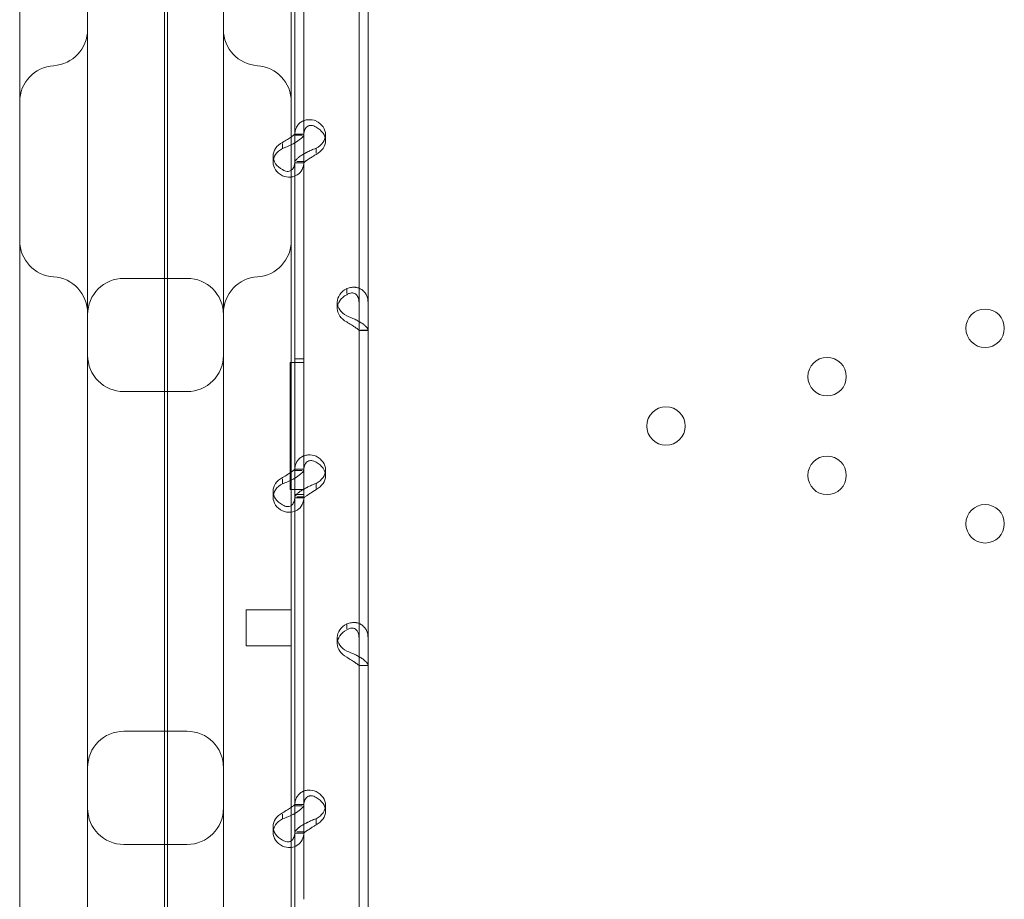
# Model space of a CAD drawing. Units: millimetres. Extents: x -539 to 16017, y 13 to 11513.
# Drawn here: x 10386 to 10604, y 2585 to 2779 of the extents above; entities that cross this region are included whole.
import ezdxf

# ---------------------------------------------------------------- set-up
doc = ezdxf.new("R2010")
doc.units = ezdxf.units.MM
doc.header["$MEASUREMENT"] = 0

msp = doc.modelspace()

# ---------------------------------------------------------------- linework, layer by layer
at = {"color": 0, "linetype": 'Continuous', "lineweight": 0}
for p, q in [((10418.95, 2368.05), (10418.95, 3228.37)), ((10418.27, 3190.88), (10418.27, 2369.12)), ((10446.27, 3067.03), (10446.27, 2473.57)), ((10386.27, 2473.57), (10386.27, 3037.02)), ((10401.27, 2532.56), (10401.27, 2918.54)), ((10431.27, 2918.54), (10431.27, 2532.56)), ((10447.04, 2821.44), (10447.04, 2753.45)), ((10449.04, 2797.5), (10449.04, 2753.45)), ((10461.23, 2782.63), (10461.23, 2581.63)), ((10463.23, 2782.63), (10463.23, 2581.63)), ((10449.04, 2753.48), (10447.04, 2753.48)), ((10447.04, 2753.45), (10447.04, 2751.5)), ((10448.67, 2753.19), (10447.04, 2753.19)), ((10449.04, 2753.45), (10449.04, 2747.43)), ((10453.83, 2752), (10453.83, 2753.34)), ((10444.34, 2751.35), (10444.34, 2750.29)), ((10447.04, 2751.5), (10447.04, 2747.43)), ((10451.74, 2750.33), (10451.74, 2749.23)), ((10442.25, 2747.28), (10442.25, 2748.62)), ((10447.04, 2747.43), (10447.04, 2679.44)), ((10449.04, 2747.43), (10447.46, 2747.43)), ((10449.04, 2747.43), (10449.04, 2679.44)), ((10449.04, 2747.14), (10447.04, 2747.14)), ((10423.27, 2721.61), (10409.27, 2721.61)), ((10458.53, 2718.25), (10458.53, 2719.35)), ((10456.43, 2714.99), (10456.43, 2716.34)), ((10461.23, 2710.13), (10463.23, 2710.13)), ((10463.23, 2710.16), (10461.59, 2710.16)), ((10449.04, 2703.87), (10447.04, 2703.87)), ((10449.04, 2703.87), (10447.04, 2703.87)), ((10446.04, 2675), (10446.04, 2703.01)), ((10446.04, 2703.01), (10449.04, 2703.01)), ((10423.27, 2696.61), (10409.27, 2696.61)), ((10449.04, 2679.47), (10447.04, 2679.47)), ((10447.04, 2679.44), (10447.04, 2677.49)), ((10448.67, 2679.18), (10447.04, 2679.18)), ((10449.04, 2679.44), (10449.04, 2673.41)), ((10453.83, 2677.99), (10453.83, 2679.33)), ((10444.34, 2677.33), (10444.34, 2676.27)), ((10447.04, 2677.49), (10447.04, 2673.41)), ((10451.74, 2676.32), (10451.74, 2675.22)), ((10442.25, 2673.26), (10442.25, 2674.61)), ((10446.27, 2675), (10446.04, 2675)), ((10447.04, 2675), (10446.27, 2675)), ((10449.04, 2675), (10447.04, 2675)), ((10449.04, 2673.87), (10447.04, 2673.87)), ((10449.04, 2673.87), (10447.04, 2673.87)), ((10447.04, 2673.41), (10447.04, 2605.42)), ((10449.04, 2673.41), (10447.46, 2673.41)), ((10449.04, 2673.41), (10449.04, 2605.42)), ((10449.04, 2673.12), (10447.04, 2673.12)), ((10436.27, 2647.41), (10436.27, 2648.45)), ((10436.27, 2648.45), (10446.27, 2648.45)), ((10436.27, 2640.45), (10436.27, 2647.41)), ((10458.53, 2644.24), (10458.53, 2645.33)), ((10456.43, 2640.98), (10456.43, 2642.32)), ((10436.27, 2640.45), (10446.27, 2640.45)), ((10461.23, 2636.12), (10463.23, 2636.12)), ((10463.23, 2636.15), (10461.59, 2636.15)), ((10423.27, 2621.61), (10409.27, 2621.61)), ((10449.04, 2605.46), (10447.04, 2605.46)), ((10447.04, 2605.42), (10447.04, 2603.47)), ((10448.67, 2605.17), (10447.04, 2605.17)), ((10449.04, 2605.42), (10449.04, 2599.4)), ((10453.83, 2603.97), (10453.83, 2605.32)), ((10444.34, 2603.32), (10444.34, 2602.26)), ((10447.04, 2603.47), (10447.04, 2599.4)), ((10451.74, 2602.3), (10451.74, 2601.21)), ((10442.25, 2599.25), (10442.25, 2600.59)), ((10447.04, 2599.4), (10447.04, 2531.41)), ((10449.04, 2599.4), (10447.46, 2599.4)), ((10449.04, 2599.4), (10449.04, 2584.51)), ((10449.04, 2599.11), (10447.04, 2599.11)), ((10423.27, 2596.61), (10409.27, 2596.61))]:
    msp.add_line(p, q, dxfattribs=at)
for centre in [(10599.54, 2710.59), (10564.63, 2699.9), (10529.04, 2689.01), (10564.63, 2678.11), (10599.54, 2667.43)]:
    msp.add_circle(centre, 4.25, dxfattribs=at)
for centre, start, end in [((10393.27, 2776.55), 273.5833, 0), ((10439.27, 2776.55), 180, 266.4167), ((10394.27, 2760.58), 93.5833, 180), ((10438.27, 2760.58), 0, 86.4167), ((10394.27, 2729.93), 180, 266.4167), ((10438.27, 2729.93), 273.5833, 0), ((10393.27, 2713.96), 0, 86.4167), ((10409.27, 2713.61), 90, 180), ((10423.27, 2713.61), 0, 90), ((10439.27, 2713.96), 93.5833, 180), ((10409.27, 2704.61), 180, 270), ((10423.27, 2704.61), 270, 0), ((10409.27, 2613.61), 90, 180), ((10423.27, 2613.61), 0, 90), ((10409.27, 2604.61), 180, 270), ((10423.27, 2604.61), 270, 0)]:
    msp.add_arc(centre, 8, start, end, dxfattribs=at)
for centre, start_param, end_param in [((10448.83, 2753.34), 2.190992, 4.092193), ((10448.83, 2752), 2.190992, 4.092193), ((10447.25, 2748.62), 5.332585, 7.233786), ((10447.25, 2747.28), 5.332585, 7.233786), ((10461.43, 2716.34), 5.332585, 7.233786), ((10461.43, 2714.99), 5.332585, 7.233786), ((10448.83, 2679.33), 2.190992, 4.092193), ((10448.83, 2677.99), 2.190992, 4.092193), ((10447.25, 2674.61), 5.332585, 7.233786), ((10447.25, 2673.26), 5.332585, 7.233786), ((10461.43, 2642.32), 5.332585, 7.233786), ((10461.43, 2640.98), 5.332585, 7.233786), ((10448.83, 2605.32), 2.190992, 4.092193), ((10448.83, 2603.97), 2.190992, 4.092193), ((10447.25, 2600.59), 5.332585, 7.233786), ((10447.25, 2599.25), 5.332585, 7.233786)]:
    msp.add_ellipse(centre, major_axis=(-5, 0), ratio=0.740139, start_param=start_param, end_param=end_param, dxfattribs=at)
for points, knots in [([(10451.74, 2756.36), (10451.14, 2756.59), (10450.54, 2756.68), (10449.69, 2756.62), (10449.41, 2756.57), (10449.09, 2756.46), (10448.99, 2756.42), (10448.9, 2756.38), (10448.84, 2756.35), (10448.81, 2756.34), (10448.64, 2756.26), (10448.52, 2756.19), (10448.17, 2755.95), (10447.97, 2755.77), (10447.71, 2755.46), (10447.64, 2755.36), (10447.55, 2755.22), (10447.52, 2755.17), (10447.5, 2755.13), (10447.49, 2755.11), (10447.48, 2755.1), (10447.48, 2755.09), (10447.45, 2755.04), (10447.42, 2754.99), (10447.31, 2754.75), (10447.22, 2754.5), (10447.09, 2753.92), (10447.04, 2753.58), (10447.04, 2753.19)], [0, 0, 0, 0, 0.25, 0.25, 0.375, 0.375, 0.40625, 0.421875, 0.421875, 0.4375, 0.4375, 0.5, 0.5, 0.625, 0.625, 0.6875, 0.6875, 0.703125, 0.710938, 0.710938, 0.714844, 0.714844, 0.71875, 0.75, 0.75, 0.875, 0.875, 1, 1, 1, 1]), ([(10451.74, 2755.01), (10451.4, 2755.24), (10451.05, 2755.37), (10450.56, 2755.41), (10450.4, 2755.39), (10450.22, 2755.35), (10450.18, 2755.34), (10450.13, 2755.32), (10450.11, 2755.31), (10450.07, 2755.3), (10450.05, 2755.29), (10449.96, 2755.25), (10449.89, 2755.21), (10449.69, 2755.07), (10449.57, 2754.96), (10449.43, 2754.77), (10449.38, 2754.7), (10449.33, 2754.61), (10449.32, 2754.59), (10449.31, 2754.56), (10449.3, 2754.55), (10449.3, 2754.54), (10449.29, 2754.53), (10449.29, 2754.52), (10449.29, 2754.52), (10449.27, 2754.49), (10449.26, 2754.46), (10449.19, 2754.29), (10449.14, 2754.12), (10449.07, 2753.71), (10449.04, 2753.47), (10449.04, 2753.19)], [0, 0, 0, 0, 0.25, 0.25, 0.375, 0.375, 0.40625, 0.40625, 0.421875, 0.421875, 0.4375, 0.4375, 0.5, 0.5, 0.625, 0.625, 0.6875, 0.6875, 0.703125, 0.703125, 0.710938, 0.710938, 0.714844, 0.714844, 0.71875, 0.71875, 0.75, 0.75, 0.875, 0.875, 1, 1, 1, 1]), ([(10447.04, 2753.45), (10447.04, 2753.45), (10446.98, 2753.39), (10446.72, 2753.19), (10446.53, 2753.04), (10446.04, 2752.7), (10445.74, 2752.5), (10445.08, 2752.08), (10444.71, 2751.86), (10444.34, 2751.63)], [0, 0, 0, 0, 0.25, 0.25, 0.5, 0.5, 0.75, 0.75, 1, 1, 1, 1]), ([(10449.04, 2753.45), (10449.04, 2753.28), (10448.93, 2753.06), (10448.49, 2752.53), (10448.16, 2752.24), (10447.32, 2751.65), (10446.82, 2751.36), (10446.27, 2751.09)], [0, 0, 0, 0, 0.25, 0.25, 0.5, 0.5, 0.7409866, 0.7409866, 0.7409866, 0.7409866]), ([(10446.27, 2751.09), (10446.24, 2751.08), (10446.22, 2751.07), (10445.62, 2750.78), (10444.99, 2750.52), (10444.34, 2750.29)], [0.7409866, 0.7409866, 0.7409866, 0.7409866, 0.75, 0.75, 1, 1, 1, 1]), ([(10447.04, 2747.17), (10447.04, 2747.34), (10447.15, 2747.58), (10447.5, 2747.98), (10447.64, 2748.12), (10447.86, 2748.3), (10447.92, 2748.36), (10448, 2748.41), (10448.04, 2748.45), (10448.07, 2748.47), (10448.2, 2748.57), (10448.31, 2748.65), (10448.67, 2748.88), (10448.92, 2749.03), (10449.31, 2749.25), (10449.45, 2749.31), (10449.62, 2749.4), (10449.67, 2749.42), (10449.72, 2749.45), (10449.74, 2749.46), (10449.75, 2749.47), (10449.76, 2749.47), (10449.82, 2749.5), (10449.88, 2749.53), (10450.16, 2749.67), (10450.41, 2749.79), (10451.02, 2750.06), (10451.36, 2750.2), (10451.74, 2750.33)], [0, 0, 0, 0, 0.25, 0.25, 0.375, 0.375, 0.40625, 0.421875, 0.421875, 0.4375, 0.4375, 0.5, 0.5, 0.625, 0.625, 0.6875, 0.6875, 0.703125, 0.710938, 0.710938, 0.714844, 0.714844, 0.71875, 0.75, 0.75, 0.875, 0.875, 1, 1, 1, 1]), ([(10446.27, 2745.47), (10446.5, 2745.64), (10446.69, 2745.88), (10446.96, 2746.53), (10447.04, 2746.95), (10447.04, 2747.43)], [0.5181249, 0.5181249, 0.5181249, 0.5181249, 0.75, 0.75, 1, 1, 1, 1]), ([(10446.27, 2743.99), (10446.75, 2744.05), (10447.2, 2744.21), (10448.04, 2744.75), (10448.4, 2745.16), (10448.91, 2746.17), (10449.04, 2746.76), (10449.04, 2747.43)], [0.2789104, 0.2789104, 0.2789104, 0.2789104, 0.5, 0.5, 0.75, 0.75, 1, 1, 1, 1]), ([(10449.04, 2747.17), (10449.04, 2747.17), (10449.11, 2747.23), (10449.3, 2747.39), (10449.39, 2747.45), (10449.51, 2747.54), (10449.54, 2747.56), (10449.58, 2747.59), (10449.59, 2747.6), (10449.62, 2747.62), (10449.63, 2747.63), (10449.71, 2747.68), (10449.77, 2747.73), (10449.97, 2747.86), (10450.12, 2747.95), (10450.35, 2748.09), (10450.42, 2748.14), (10450.52, 2748.2), (10450.54, 2748.21), (10450.57, 2748.23), (10450.58, 2748.24), (10450.59, 2748.25), (10450.6, 2748.25), (10450.61, 2748.25), (10450.61, 2748.26), (10450.64, 2748.28), (10450.67, 2748.29), (10450.83, 2748.4), (10450.98, 2748.5), (10451.33, 2748.73), (10451.52, 2748.86), (10451.74, 2748.99)], [0, 0, 0, 0, 0.25, 0.25, 0.375, 0.375, 0.40625, 0.40625, 0.421875, 0.421875, 0.4375, 0.4375, 0.5, 0.5, 0.625, 0.625, 0.6875, 0.6875, 0.703125, 0.703125, 0.710938, 0.710938, 0.714844, 0.714844, 0.71875, 0.71875, 0.75, 0.75, 0.875, 0.875, 1, 1, 1, 1]), ([(10444.34, 2745.61), (10444.68, 2745.38), (10445.02, 2745.26), (10445.66, 2745.2), (10445.96, 2745.27), (10446.23, 2745.45), (10446.25, 2745.46), (10446.27, 2745.47)], [0, 0, 0, 0, 0.25, 0.25, 0.5, 0.5, 0.5181249, 0.5181249, 0.5181249, 0.5181249]), ([(10444.34, 2744.27), (10444.92, 2744.04), (10445.52, 2743.94), (10446.14, 2743.98), (10446.2, 2743.99), (10446.27, 2743.99)], [0, 0, 0, 0, 0.25, 0.25, 0.2789104, 0.2789104, 0.2789104, 0.2789104]), ([(10463.23, 2716.19), (10463.23, 2716.82), (10463.11, 2717.4), (10462.77, 2718.14), (10462.62, 2718.37), (10462.41, 2718.62), (10462.34, 2718.7), (10462.27, 2718.77), (10462.23, 2718.81), (10462.2, 2718.84), (10462.07, 2718.96), (10461.95, 2719.04), (10461.6, 2719.28), (10461.35, 2719.4), (10460.96, 2719.53), (10460.82, 2719.57), (10460.65, 2719.6), (10460.6, 2719.61), (10460.55, 2719.62), (10460.53, 2719.62), (10460.52, 2719.62), (10460.5, 2719.62), (10460.45, 2719.63), (10460.39, 2719.64), (10460.11, 2719.65), (10459.85, 2719.65), (10459.25, 2719.56), (10458.91, 2719.48), (10458.53, 2719.35)], [0, 0, 0, 0, 0.25, 0.25, 0.375, 0.375, 0.40625, 0.421875, 0.421875, 0.4375, 0.4375, 0.5, 0.5, 0.625, 0.625, 0.6875, 0.6875, 0.703125, 0.710938, 0.710938, 0.714844, 0.714844, 0.71875, 0.75, 0.75, 0.875, 0.875, 1, 1, 1, 1]), ([(10461.23, 2716.19), (10461.23, 2716.65), (10461.16, 2717.05), (10460.96, 2717.55), (10460.88, 2717.7), (10460.76, 2717.86), (10460.73, 2717.9), (10460.69, 2717.94), (10460.68, 2717.95), (10460.65, 2717.98), (10460.64, 2718), (10460.56, 2718.07), (10460.5, 2718.12), (10460.29, 2718.26), (10460.15, 2718.32), (10459.92, 2718.38), (10459.85, 2718.39), (10459.75, 2718.4), (10459.73, 2718.4), (10459.7, 2718.4), (10459.69, 2718.4), (10459.68, 2718.4), (10459.67, 2718.4), (10459.66, 2718.4), (10459.66, 2718.4), (10459.63, 2718.4), (10459.6, 2718.4), (10459.44, 2718.39), (10459.29, 2718.35), (10458.94, 2718.23), (10458.75, 2718.13), (10458.53, 2718)], [0, 0, 0, 0, 0.25, 0.25, 0.375, 0.375, 0.40625, 0.40625, 0.421875, 0.421875, 0.4375, 0.4375, 0.5, 0.5, 0.625, 0.625, 0.6875, 0.6875, 0.703125, 0.703125, 0.710938, 0.710938, 0.714844, 0.714844, 0.71875, 0.71875, 0.75, 0.75, 0.875, 0.875, 1, 1, 1, 1]), ([(10458.53, 2713.33), (10459.12, 2713.09), (10459.73, 2712.85), (10460.58, 2712.44), (10460.85, 2712.3), (10461.18, 2712.12), (10461.27, 2712.07), (10461.37, 2712.01), (10461.43, 2711.98), (10461.46, 2711.96), (10461.63, 2711.86), (10461.75, 2711.78), (10462.1, 2711.54), (10462.3, 2711.39), (10462.56, 2711.16), (10462.63, 2711.09), (10462.72, 2711), (10462.75, 2710.98), (10462.77, 2710.95), (10462.78, 2710.94), (10462.79, 2710.93), (10462.79, 2710.93), (10462.82, 2710.9), (10462.84, 2710.87), (10462.96, 2710.74), (10463.05, 2710.64), (10463.18, 2710.41), (10463.23, 2710.29), (10463.23, 2710.16)], [0, 0, 0, 0, 0.25, 0.25, 0.375, 0.375, 0.40625, 0.421875, 0.421875, 0.4375, 0.4375, 0.5, 0.5, 0.625, 0.625, 0.6875, 0.6875, 0.703125, 0.710937, 0.710937, 0.714844, 0.714844, 0.71875, 0.75, 0.75, 0.875, 0.875, 1, 1, 1, 1]), ([(10458.53, 2711.98), (10458.87, 2711.75), (10459.22, 2711.53), (10459.71, 2711.23), (10459.86, 2711.13), (10460.05, 2711.01), (10460.09, 2710.99), (10460.14, 2710.95), (10460.16, 2710.94), (10460.2, 2710.92), (10460.21, 2710.91), (10460.31, 2710.85), (10460.38, 2710.8), (10460.58, 2710.66), (10460.69, 2710.58), (10460.84, 2710.47), (10460.89, 2710.43), (10460.94, 2710.39), (10460.95, 2710.39), (10460.96, 2710.38), (10460.97, 2710.37), (10460.97, 2710.37), (10460.97, 2710.36), (10460.98, 2710.36), (10460.98, 2710.36), (10460.99, 2710.35), (10461.01, 2710.34), (10461.07, 2710.29), (10461.12, 2710.26), (10461.2, 2710.2), (10461.23, 2710.18), (10461.23, 2710.16)], [0, 0, 0, 0, 0.25, 0.25, 0.375, 0.375, 0.40625, 0.40625, 0.421875, 0.421875, 0.4375, 0.4375, 0.5, 0.5, 0.625, 0.625, 0.6875, 0.6875, 0.703125, 0.703125, 0.710938, 0.710938, 0.714844, 0.714844, 0.71875, 0.71875, 0.75, 0.75, 0.875, 0.875, 1, 1, 1, 1]), ([(10451.74, 2682.34), (10451.14, 2682.57), (10450.54, 2682.67), (10449.69, 2682.61), (10449.41, 2682.55), (10449.09, 2682.44), (10448.99, 2682.41), (10448.9, 2682.37), (10448.84, 2682.34), (10448.81, 2682.33), (10448.64, 2682.24), (10448.52, 2682.17), (10448.17, 2681.94), (10447.97, 2681.75), (10447.71, 2681.45), (10447.64, 2681.34), (10447.55, 2681.2), (10447.52, 2681.16), (10447.5, 2681.12), (10447.49, 2681.09), (10447.48, 2681.09), (10447.48, 2681.08), (10447.45, 2681.03), (10447.42, 2680.98), (10447.31, 2680.73), (10447.22, 2680.49), (10447.09, 2679.91), (10447.04, 2679.57), (10447.04, 2679.18)], [0, 0, 0, 0, 0.25, 0.25, 0.375, 0.375, 0.40625, 0.421875, 0.421875, 0.4375, 0.4375, 0.5, 0.5, 0.625, 0.625, 0.6875, 0.6875, 0.703125, 0.710937, 0.710937, 0.714844, 0.714844, 0.71875, 0.75, 0.75, 0.875, 0.875, 1, 1, 1, 1]), ([(10451.74, 2681), (10451.4, 2681.23), (10451.05, 2681.36), (10450.56, 2681.39), (10450.4, 2681.38), (10450.22, 2681.33), (10450.18, 2681.32), (10450.13, 2681.3), (10450.11, 2681.3), (10450.07, 2681.28), (10450.05, 2681.27), (10449.96, 2681.23), (10449.89, 2681.19), (10449.69, 2681.06), (10449.57, 2680.95), (10449.43, 2680.75), (10449.38, 2680.68), (10449.33, 2680.59), (10449.32, 2680.57), (10449.31, 2680.55), (10449.3, 2680.54), (10449.3, 2680.52), (10449.29, 2680.52), (10449.29, 2680.51), (10449.29, 2680.51), (10449.27, 2680.47), (10449.26, 2680.44), (10449.19, 2680.28), (10449.14, 2680.11), (10449.07, 2679.7), (10449.04, 2679.46), (10449.04, 2679.18)], [0, 0, 0, 0, 0.25, 0.25, 0.375, 0.375, 0.40625, 0.40625, 0.421875, 0.421875, 0.4375, 0.4375, 0.5, 0.5, 0.625, 0.625, 0.6875, 0.6875, 0.703125, 0.703125, 0.710938, 0.710938, 0.714844, 0.714844, 0.71875, 0.71875, 0.75, 0.75, 0.875, 0.875, 1, 1, 1, 1]), ([(10447.04, 2679.44), (10447.04, 2679.44), (10446.98, 2679.38), (10446.72, 2679.17), (10446.53, 2679.03), (10446.04, 2678.69), (10445.74, 2678.49), (10445.08, 2678.07), (10444.71, 2677.85), (10444.34, 2677.62)], [0, 0, 0, 0, 0.25, 0.25, 0.5, 0.5, 0.75, 0.75, 1, 1, 1, 1]), ([(10449.04, 2679.44), (10449.04, 2679.27), (10448.93, 2679.04), (10448.49, 2678.52), (10448.16, 2678.22), (10447.32, 2677.64), (10446.82, 2677.35), (10446.27, 2677.08)], [0, 0, 0, 0, 0.25, 0.25, 0.5, 0.5, 0.7409866, 0.7409866, 0.7409866, 0.7409866]), ([(10446.27, 2677.08), (10446.24, 2677.06), (10446.22, 2677.05), (10445.62, 2676.76), (10444.99, 2676.5), (10444.34, 2676.27)], [0.7409866, 0.7409866, 0.7409866, 0.7409866, 0.75, 0.75, 1, 1, 1, 1]), ([(10447.04, 2673.16), (10447.04, 2673.33), (10447.15, 2673.56), (10447.5, 2673.96), (10447.64, 2674.1), (10447.86, 2674.29), (10447.92, 2674.34), (10448, 2674.4), (10448.04, 2674.44), (10448.07, 2674.46), (10448.2, 2674.56), (10448.31, 2674.64), (10448.67, 2674.87), (10448.92, 2675.02), (10449.31, 2675.23), (10449.45, 2675.3), (10449.62, 2675.39), (10449.67, 2675.41), (10449.72, 2675.44), (10449.74, 2675.45), (10449.75, 2675.45), (10449.76, 2675.46), (10449.82, 2675.49), (10449.88, 2675.52), (10450.16, 2675.65), (10450.41, 2675.78), (10451.02, 2676.05), (10451.36, 2676.19), (10451.74, 2676.32)], [0, 0, 0, 0, 0.25, 0.25, 0.375, 0.375, 0.40625, 0.421875, 0.421875, 0.4375, 0.4375, 0.5, 0.5, 0.625, 0.625, 0.6875, 0.6875, 0.703125, 0.710938, 0.710938, 0.714844, 0.714844, 0.71875, 0.75, 0.75, 0.875, 0.875, 1, 1, 1, 1]), ([(10446.27, 2671.46), (10446.5, 2671.62), (10446.69, 2671.87), (10446.96, 2672.52), (10447.04, 2672.94), (10447.04, 2673.41)], [0.5181249, 0.5181249, 0.5181249, 0.5181249, 0.75, 0.75, 1, 1, 1, 1]), ([(10446.27, 2669.98), (10446.75, 2670.04), (10447.2, 2670.2), (10448.04, 2670.74), (10448.4, 2671.15), (10448.91, 2672.15), (10449.04, 2672.75), (10449.04, 2673.41)], [0.2789104, 0.2789104, 0.2789104, 0.2789104, 0.5, 0.5, 0.75, 0.75, 1, 1, 1, 1]), ([(10449.04, 2673.16), (10449.04, 2673.16), (10449.11, 2673.22), (10449.3, 2673.38), (10449.39, 2673.44), (10449.51, 2673.53), (10449.54, 2673.55), (10449.58, 2673.58), (10449.59, 2673.59), (10449.62, 2673.61), (10449.63, 2673.62), (10449.71, 2673.67), (10449.77, 2673.71), (10449.97, 2673.85), (10450.12, 2673.94), (10450.35, 2674.08), (10450.42, 2674.13), (10450.52, 2674.19), (10450.54, 2674.2), (10450.57, 2674.22), (10450.58, 2674.22), (10450.59, 2674.23), (10450.6, 2674.23), (10450.61, 2674.24), (10450.61, 2674.24), (10450.64, 2674.26), (10450.67, 2674.28), (10450.83, 2674.38), (10450.98, 2674.49), (10451.33, 2674.72), (10451.52, 2674.84), (10451.74, 2674.97)], [0, 0, 0, 0, 0.25, 0.25, 0.375, 0.375, 0.40625, 0.40625, 0.421875, 0.421875, 0.4375, 0.4375, 0.5, 0.5, 0.625, 0.625, 0.6875, 0.6875, 0.703125, 0.703125, 0.710938, 0.710938, 0.714844, 0.714844, 0.71875, 0.71875, 0.75, 0.75, 0.875, 0.875, 1, 1, 1, 1]), ([(10444.34, 2671.6), (10444.68, 2671.37), (10445.02, 2671.24), (10445.66, 2671.19), (10445.96, 2671.26), (10446.23, 2671.43), (10446.25, 2671.45), (10446.27, 2671.46)], [0, 0, 0, 0, 0.25, 0.25, 0.5, 0.5, 0.5181249, 0.5181249, 0.5181249, 0.5181249]), ([(10444.34, 2670.25), (10444.92, 2670.02), (10445.52, 2669.93), (10446.14, 2669.97), (10446.2, 2669.97), (10446.27, 2669.98)], [0, 0, 0, 0, 0.25, 0.25, 0.2789104, 0.2789104, 0.2789104, 0.2789104]), ([(10463.23, 2642.17), (10463.23, 2642.8), (10463.11, 2643.38), (10462.77, 2644.13), (10462.62, 2644.36), (10462.41, 2644.61), (10462.34, 2644.68), (10462.27, 2644.75), (10462.23, 2644.8), (10462.2, 2644.82), (10462.07, 2644.94), (10461.95, 2645.03), (10461.6, 2645.27), (10461.35, 2645.39), (10460.96, 2645.52), (10460.82, 2645.55), (10460.65, 2645.58), (10460.6, 2645.59), (10460.55, 2645.6), (10460.53, 2645.61), (10460.52, 2645.61), (10460.5, 2645.61), (10460.45, 2645.62), (10460.39, 2645.62), (10460.11, 2645.64), (10459.85, 2645.63), (10459.25, 2645.54), (10458.91, 2645.47), (10458.53, 2645.33)], [0, 0, 0, 0, 0.25, 0.25, 0.375, 0.375, 0.40625, 0.421875, 0.421875, 0.4375, 0.4375, 0.5, 0.5, 0.625, 0.625, 0.6875, 0.6875, 0.703125, 0.710937, 0.710937, 0.714844, 0.714844, 0.71875, 0.75, 0.75, 0.875, 0.875, 1, 1, 1, 1]), ([(10461.23, 2642.17), (10461.23, 2642.63), (10461.16, 2643.04), (10460.96, 2643.54), (10460.88, 2643.69), (10460.76, 2643.85), (10460.73, 2643.88), (10460.69, 2643.93), (10460.68, 2643.94), (10460.65, 2643.97), (10460.64, 2643.98), (10460.56, 2644.06), (10460.5, 2644.11), (10460.29, 2644.24), (10460.15, 2644.31), (10459.92, 2644.36), (10459.85, 2644.38), (10459.75, 2644.39), (10459.73, 2644.39), (10459.7, 2644.39), (10459.69, 2644.39), (10459.68, 2644.39), (10459.67, 2644.39), (10459.66, 2644.39), (10459.66, 2644.39), (10459.63, 2644.39), (10459.6, 2644.39), (10459.44, 2644.37), (10459.29, 2644.34), (10458.94, 2644.21), (10458.75, 2644.12), (10458.53, 2643.99)], [0, 0, 0, 0, 0.25, 0.25, 0.375, 0.375, 0.40625, 0.40625, 0.421875, 0.421875, 0.4375, 0.4375, 0.5, 0.5, 0.625, 0.625, 0.6875, 0.6875, 0.703125, 0.703125, 0.710938, 0.710938, 0.714844, 0.714844, 0.71875, 0.71875, 0.75, 0.75, 0.875, 0.875, 1, 1, 1, 1]), ([(10458.53, 2639.31), (10459.12, 2639.08), (10459.73, 2638.83), (10460.58, 2638.43), (10460.85, 2638.29), (10461.18, 2638.11), (10461.27, 2638.05), (10461.37, 2638), (10461.43, 2637.96), (10461.46, 2637.94), (10461.63, 2637.85), (10461.75, 2637.77), (10462.1, 2637.53), (10462.3, 2637.37), (10462.56, 2637.15), (10462.63, 2637.08), (10462.72, 2636.99), (10462.75, 2636.96), (10462.77, 2636.94), (10462.78, 2636.92), (10462.79, 2636.92), (10462.79, 2636.91), (10462.82, 2636.89), (10462.84, 2636.86), (10462.96, 2636.73), (10463.05, 2636.62), (10463.18, 2636.4), (10463.23, 2636.28), (10463.23, 2636.15)], [0, 0, 0, 0, 0.25, 0.25, 0.375, 0.375, 0.40625, 0.421875, 0.421875, 0.4375, 0.4375, 0.5, 0.5, 0.625, 0.625, 0.6875, 0.6875, 0.703125, 0.710938, 0.710938, 0.714844, 0.714844, 0.71875, 0.75, 0.75, 0.875, 0.875, 1, 1, 1, 1]), ([(10458.53, 2637.97), (10458.87, 2637.74), (10459.22, 2637.52), (10459.71, 2637.21), (10459.86, 2637.12), (10460.05, 2637), (10460.09, 2636.97), (10460.14, 2636.94), (10460.16, 2636.93), (10460.2, 2636.91), (10460.21, 2636.89), (10460.31, 2636.83), (10460.38, 2636.79), (10460.58, 2636.65), (10460.69, 2636.56), (10460.84, 2636.45), (10460.89, 2636.42), (10460.94, 2636.38), (10460.95, 2636.37), (10460.96, 2636.36), (10460.97, 2636.36), (10460.97, 2636.35), (10460.97, 2636.35), (10460.98, 2636.35), (10460.98, 2636.35), (10460.99, 2636.33), (10461.01, 2636.32), (10461.07, 2636.28), (10461.12, 2636.24), (10461.2, 2636.19), (10461.23, 2636.17), (10461.23, 2636.15)], [0, 0, 0, 0, 0.25, 0.25, 0.375, 0.375, 0.40625, 0.40625, 0.421875, 0.421875, 0.4375, 0.4375, 0.5, 0.5, 0.625, 0.625, 0.6875, 0.6875, 0.703125, 0.703125, 0.710938, 0.710938, 0.714844, 0.714844, 0.71875, 0.71875, 0.75, 0.75, 0.875, 0.875, 1, 1, 1, 1]), ([(10451.74, 2608.33), (10451.14, 2608.56), (10450.54, 2608.65), (10449.69, 2608.59), (10449.41, 2608.54), (10449.09, 2608.43), (10448.99, 2608.39), (10448.9, 2608.35), (10448.84, 2608.33), (10448.81, 2608.31), (10448.64, 2608.23), (10448.52, 2608.16), (10448.17, 2607.92), (10447.97, 2607.74), (10447.71, 2607.43), (10447.64, 2607.33), (10447.55, 2607.19), (10447.52, 2607.15), (10447.5, 2607.1), (10447.49, 2607.08), (10447.48, 2607.07), (10447.48, 2607.06), (10447.45, 2607.01), (10447.42, 2606.96), (10447.31, 2606.72), (10447.22, 2606.48), (10447.09, 2605.89), (10447.04, 2605.55), (10447.04, 2605.17)], [0, 0, 0, 0, 0.25, 0.25, 0.375, 0.375, 0.40625, 0.421875, 0.421875, 0.4375, 0.4375, 0.5, 0.5, 0.625, 0.625, 0.6875, 0.6875, 0.703125, 0.710938, 0.710938, 0.714844, 0.714844, 0.71875, 0.75, 0.75, 0.875, 0.875, 1, 1, 1, 1]), ([(10451.74, 2606.98), (10451.4, 2607.21), (10451.05, 2607.34), (10450.56, 2607.38), (10450.4, 2607.37), (10450.22, 2607.32), (10450.18, 2607.31), (10450.13, 2607.29), (10450.11, 2607.28), (10450.07, 2607.27), (10450.05, 2607.26), (10449.96, 2607.22), (10449.89, 2607.18), (10449.69, 2607.04), (10449.57, 2606.93), (10449.43, 2606.74), (10449.38, 2606.67), (10449.33, 2606.58), (10449.32, 2606.56), (10449.31, 2606.53), (10449.3, 2606.52), (10449.3, 2606.51), (10449.29, 2606.5), (10449.29, 2606.5), (10449.29, 2606.49), (10449.27, 2606.46), (10449.26, 2606.43), (10449.19, 2606.27), (10449.14, 2606.1), (10449.07, 2605.69), (10449.04, 2605.44), (10449.04, 2605.17)], [0, 0, 0, 0, 0.25, 0.25, 0.375, 0.375, 0.40625, 0.40625, 0.421875, 0.421875, 0.4375, 0.4375, 0.5, 0.5, 0.625, 0.625, 0.6875, 0.6875, 0.703125, 0.703125, 0.710938, 0.710938, 0.714844, 0.714844, 0.71875, 0.71875, 0.75, 0.75, 0.875, 0.875, 1, 1, 1, 1]), ([(10447.04, 2605.42), (10447.04, 2605.42), (10446.98, 2605.36), (10446.72, 2605.16), (10446.53, 2605.02), (10446.04, 2604.67), (10445.74, 2604.48), (10445.08, 2604.06), (10444.71, 2603.83), (10444.34, 2603.61)], [0, 0, 0, 0, 0.25, 0.25, 0.5, 0.5, 0.75, 0.75, 1, 1, 1, 1]), ([(10449.04, 2605.42), (10449.04, 2605.26), (10448.93, 2605.03), (10448.49, 2604.51), (10448.16, 2604.21), (10447.32, 2603.63), (10446.82, 2603.33), (10446.27, 2603.06)], [0, 0, 0, 0, 0.25, 0.25, 0.5, 0.5, 0.7409866, 0.7409866, 0.7409866, 0.7409866]), ([(10446.27, 2603.06), (10446.24, 2603.05), (10446.22, 2603.04), (10445.62, 2602.75), (10444.99, 2602.49), (10444.34, 2602.26)], [0.7409866, 0.7409866, 0.7409866, 0.7409866, 0.75, 0.75, 1, 1, 1, 1]), ([(10447.04, 2599.14), (10447.04, 2599.31), (10447.15, 2599.55), (10447.5, 2599.95), (10447.64, 2600.09), (10447.86, 2600.27), (10447.92, 2600.33), (10448, 2600.38), (10448.04, 2600.42), (10448.07, 2600.44), (10448.2, 2600.54), (10448.31, 2600.62), (10448.67, 2600.86), (10448.92, 2601), (10449.31, 2601.22), (10449.45, 2601.29), (10449.62, 2601.37), (10449.67, 2601.4), (10449.72, 2601.42), (10449.74, 2601.43), (10449.75, 2601.44), (10449.76, 2601.45), (10449.82, 2601.47), (10449.88, 2601.5), (10450.16, 2601.64), (10450.41, 2601.77), (10451.02, 2602.03), (10451.36, 2602.17), (10451.74, 2602.3)], [0, 0, 0, 0, 0.25, 0.25, 0.375, 0.375, 0.40625, 0.421875, 0.421875, 0.4375, 0.4375, 0.5, 0.5, 0.625, 0.625, 0.6875, 0.6875, 0.703125, 0.710938, 0.710938, 0.714844, 0.714844, 0.71875, 0.75, 0.75, 0.875, 0.875, 1, 1, 1, 1]), ([(10446.27, 2597.44), (10446.5, 2597.61), (10446.69, 2597.85), (10446.96, 2598.5), (10447.04, 2598.92), (10447.04, 2599.4)], [0.5181249, 0.5181249, 0.5181249, 0.5181249, 0.75, 0.75, 1, 1, 1, 1]), ([(10446.27, 2595.97), (10446.75, 2596.02), (10447.2, 2596.18), (10448.04, 2596.72), (10448.4, 2597.13), (10448.91, 2598.14), (10449.04, 2598.74), (10449.04, 2599.4)], [0.2789104, 0.2789104, 0.2789104, 0.2789104, 0.5, 0.5, 0.75, 0.75, 1, 1, 1, 1]), ([(10449.04, 2599.14), (10449.04, 2599.14), (10449.11, 2599.2), (10449.3, 2599.36), (10449.39, 2599.43), (10449.51, 2599.52), (10449.54, 2599.53), (10449.58, 2599.56), (10449.59, 2599.57), (10449.62, 2599.59), (10449.63, 2599.6), (10449.71, 2599.66), (10449.77, 2599.7), (10449.97, 2599.83), (10450.12, 2599.92), (10450.35, 2600.06), (10450.42, 2600.11), (10450.52, 2600.17), (10450.54, 2600.18), (10450.57, 2600.2), (10450.58, 2600.21), (10450.59, 2600.22), (10450.6, 2600.22), (10450.61, 2600.23), (10450.61, 2600.23), (10450.64, 2600.25), (10450.67, 2600.27), (10450.83, 2600.37), (10450.98, 2600.47), (10451.33, 2600.7), (10451.52, 2600.83), (10451.74, 2600.96)], [0, 0, 0, 0, 0.25, 0.25, 0.375, 0.375, 0.40625, 0.40625, 0.421875, 0.421875, 0.4375, 0.4375, 0.5, 0.5, 0.625, 0.625, 0.6875, 0.6875, 0.703125, 0.703125, 0.710938, 0.710938, 0.714844, 0.714844, 0.71875, 0.71875, 0.75, 0.75, 0.875, 0.875, 1, 1, 1, 1]), ([(10444.34, 2597.58), (10444.68, 2597.36), (10445.02, 2597.23), (10445.66, 2597.17), (10445.96, 2597.24), (10446.23, 2597.42), (10446.25, 2597.43), (10446.27, 2597.44)], [0, 0, 0, 0, 0.25, 0.25, 0.5, 0.5, 0.5181249, 0.5181249, 0.5181249, 0.5181249]), ([(10444.34, 2596.24), (10444.92, 2596.01), (10445.52, 2595.91), (10446.14, 2595.95), (10446.2, 2595.96), (10446.27, 2595.97)], [0, 0, 0, 0, 0.25, 0.25, 0.2789104, 0.2789104, 0.2789104, 0.2789104])]:
    msp.add_open_spline(points, degree=3, knots=knots, dxfattribs=at)

doc.saveas('drawing.dxf')
